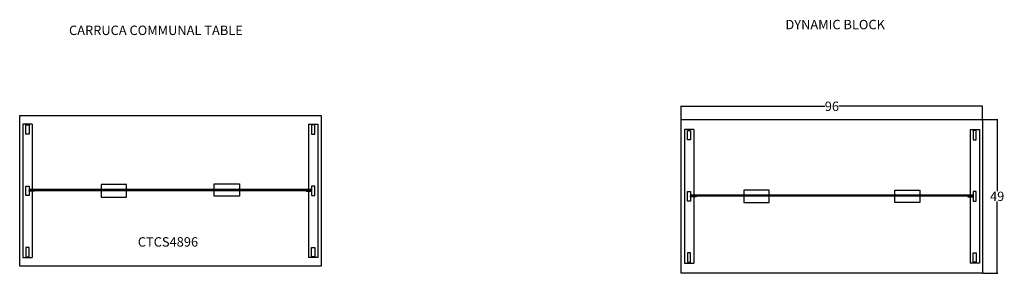
# Model space of a CAD drawing. Units: inches. Extents: x 469 to 783, y -486 to -405.
import ezdxf

# ---------------------------------------------------------------- set-up
doc = ezdxf.new("R2010")
doc.units = ezdxf.units.IN
doc.header["$MEASUREMENT"] = 0
for name, color, linetype in [('CUTOUTS', 40, 'Continuous'), ('DIMS', 1, 'Continuous'), ('LEGS', 4, 'Continuous'), ('SCREENS', 3, 'Continuous'), ('Support Bars', 3, 'Continuous'), ('TOPS', 40, 'Continuous')]:
    doc.layers.add(name, color=color, linetype=linetype)
doc.styles.get("Standard").update_dxf_attribs({"font": 'arial.ttf'})
doc.dimstyles.get("Standard").update_dxf_attribs({"dimtxt": 0.18, "dimasz": 0.18, "dimexe": 0.18, "dimexo": 0.0625, "dimgap": 0.09, "dimtad": 0, "dimtih": 1, "dimtoh": 1, "dimdec": 4, "dimzin": 0, "dimdsep": 46, "dimtxsty": 'Standard', "dimcen": 0.09, "dimadec": 0, "dimazin": 0, "dimtfac": 1, "dimtdec": 4, "dimtofl": 0, "dimtmove": 0, "dimatfit": 3, "dimfxl": 1, "dimtolj": 1, "dimtzin": 0, "dimarcsym": 0})

# ---------------------------------------------------------------- blocks, each defined once
blk = doc.blocks.new('*D348')
at = {"layer": 'Defpoints', "color": 0, "transparency": 16777216}
for p in [(107.26, -7.34), (107.26, -56.34), (111.9, -56.34)]:
    blk.add_point(p, dxfattribs=at)
at = {"layer": 'DIMS', "color": 0, "lineweight": -2, "transparency": 16777216}
for p, q in [((107.32, -7.34), (112.08, -7.34)), ((111.9, -7.52), (111.9, -30.22)), ((111.9, -56.16), (111.9, -33.46)), ((107.32, -56.34), (112.08, -56.34))]:
    blk.add_line(p, q, dxfattribs=at)
at = {"layer": 'DIMS', "color": 0, "transparency": 16777216}
for points in [[(111.87, -7.52), (111.93, -7.52), (111.9, -7.34)], [(111.87, -56.16), (111.93, -56.16), (111.9, -56.34)]]:
    blk.add_solid(points, dxfattribs=at)
at = {"layer": 'DIMS', "color": 0, "transparency": 16777216, "insert": (111.9, -31.84), "char_height": 3, "attachment_point": 5}
blk.add_mtext('\\A1;49', dxfattribs=at)
blk = doc.blocks.new('*D347')
at = {"layer": 'Defpoints', "color": 0, "transparency": 16777216}
for p in [(107.26, -3.17), (11.26, -7.84), (107.26, -7.84)]:
    blk.add_point(p, dxfattribs=at)
at = {"layer": 'DIMS', "color": 0, "lineweight": -2, "transparency": 16777216}
for p, q in [((11.26, -7.78), (11.26, -2.99)), ((107.26, -7.78), (107.26, -2.99)), ((11.44, -3.17), (57.02, -3.17)), ((107.08, -3.17), (61.49, -3.17))]:
    blk.add_line(p, q, dxfattribs=at)
at = {"layer": 'DIMS', "color": 0, "transparency": 16777216}
for points in [[(11.44, -3.14), (11.44, -3.2), (11.26, -3.17)], [(107.08, -3.14), (107.08, -3.2), (107.26, -3.17)]]:
    blk.add_solid(points, dxfattribs=at)
at = {"layer": 'DIMS', "color": 0, "transparency": 16777216, "insert": (59.26, -3.17), "char_height": 3, "attachment_point": 5}
blk.add_mtext('\\A1;96', dxfattribs=at)
blk = doc.blocks.new('A$Ca12e2c3d')
at = {"lineweight": -3}
blk.add_line((3, 0), (3.25, 0), dxfattribs=at)
at = {"layer": 'CUTOUTS', "lineweight": -3}
for points in [[(34, 2), (26, 2), (26, -2), (34, -2)], [(62, 2.25), (70, 2.25), (70, -1.75), (62, -1.75)]]:
    blk.add_lwpolyline(points, close=True, dxfattribs=at)
at = {"layer": 'LEGS', "lineweight": -3}
for p, q in [((1, 21.25), (1, -21.25)), ((4, 21.25), (1, 21.25)), ((4, 21.25), (4, -21.25)), ((92, 21.25), (92, -21.25)), ((92, 21.25), (95, 21.25)), ((95, 21.25), (95, -21.25)), ((1, -21.25), (4, -21.25)), ((95, -21.25), (92, -21.25))]:
    blk.add_line(p, q, dxfattribs=at)
for points in [[(2, 18), (2, 21), (3, 21), (3, 18)], [(94, 18), (94, 21), (93, 21), (93, 18)], [(2, -1.5), (2, 1.5), (3, 1.5), (3, -1.5)], [(3, 0.125), (4.75, 0.125), (4.75, -0.125), (3, -0.125)], [(93, 0.125), (91.25, 0.125), (91.25, -0.125), (93, -0.125)], [(94, -1.5), (94, 1.5), (93, 1.5), (93, -1.5)], [(2, -18), (2, -21), (3, -21), (3, -18)], [(94, -18), (94, -21), (93, -21), (93, -18)]]:
    blk.add_lwpolyline(points, close=True, dxfattribs=at)
at = {"layer": 'SCREENS'}
blk.add_lwpolyline([(3.25, 0.125), (92.75, 0.125), (92.75, 0.375), (3.25, 0.375)], close=True, dxfattribs=at)
at = {"layer": 'TOPS', "lineweight": -3}
blk.add_lwpolyline([(0, 24), (96, 24), (96, -24), (0, -24)], close=True, dxfattribs=at)
at = {"layer": 'DIMS', "lineweight": -3, "insert": (37.628, -14.762), "char_height": 3, "width": 28.33467, "attachment_point": 1}
blk.add_mtext('CTCS4896', dxfattribs=at)
blk = doc.blocks.new('*U346')
at = {"layer": 'LEGS', "lineweight": -3}
for p, q in [((12.26, -10.59), (12.26, -53.09)), ((15.26, -10.59), (12.26, -10.59)), ((15.26, -10.59), (15.26, -53.09)), ((103.26, -10.59), (103.26, -53.09)), ((103.26, -10.59), (106.26, -10.59)), ((106.26, -10.59), (106.26, -53.09)), ((12.26, -53.09), (15.26, -53.09)), ((106.26, -53.09), (103.26, -53.09))]:
    blk.add_line(p, q, dxfattribs=at)
for points in [[(13.26, -13.84), (13.26, -10.84), (14.26, -10.84), (14.26, -13.84)], [(105.26, -13.84), (105.26, -10.84), (104.26, -10.84), (104.26, -13.84)], [(13.26, -33.34), (13.26, -30.34), (14.26, -30.34), (14.26, -33.34)], [(105.26, -33.34), (105.26, -30.34), (104.26, -30.34), (104.26, -33.34)], [(14.26, -31.71), (16.01, -31.71), (16.01, -31.96), (14.26, -31.96)], [(104.26, -31.71), (102.51, -31.71), (102.51, -31.96), (104.26, -31.96)], [(13.26, -49.84), (13.26, -52.84), (14.26, -52.84), (14.26, -49.84)], [(105.26, -49.84), (105.26, -52.84), (104.26, -52.84), (104.26, -49.84)]]:
    blk.add_lwpolyline(points, close=True, dxfattribs=at)
at = {"layer": 'Support Bars', "lineweight": -3}
blk.add_lwpolyline([(14.51, -31.71), (104.01, -31.71), (104.01, -31.46), (14.51, -31.46)], close=True, dxfattribs=at)
at = {"layer": 'TOPS', "lineweight": -3}
for points in [[(11.26, -7.34), (107.26, -7.34), (107.26, -56.34), (11.26, -56.34)], [(39.26, -29.84), (31.26, -29.84), (31.26, -33.84), (39.26, -33.84)], [(79.26, -29.84), (87.26, -29.84), (87.26, -33.84), (79.26, -33.84)]]:
    blk.add_lwpolyline(points, close=True, dxfattribs=at)
at = {"layer": 'DIMS'}
dim = blk.add_linear_dim(base=(107.26, -3.17), p1=(11.26, -7.84), p2=(107.26, -7.84), dimstyle='Standard', override={"dimtxt": 3, "dimdec": 0}, dxfattribs=at)
dim.commit()
dim.dimension.update_dxf_attribs({"geometry": '*D347', "text_midpoint": (59.26, -3.17), "dimtype": 128})
dim = blk.add_linear_dim(base=(111.9, -56.34), p1=(107.26, -7.34), p2=(107.26, -56.34), angle=270, dimstyle='Standard', override={"dimtxt": 3, "dimdec": 0}, dxfattribs=at)
dim.commit()
dim.dimension.update_dxf_attribs({"geometry": '*D348', "text_midpoint": (111.9, -31.84), "dimtype": 128})

msp = doc.modelspace()

# ---------------------------------------------------------------- block references
at = {"layer": 'DIMS'}
for name, p in [('*U346', (668.52, -429.7)), ('A$Ca12e2c3d', (469.07, -459.78))]:
    msp.add_blockref(name, p, dxfattribs=at)

# ---------------------------------------------------------------- texts
at = {"char_height": 3, "attachment_point": 1}
for s, insert in [('CARRUCA COMMUNAL TABLE', (484.79, -407.18)), ('\\pxqc;DYNAMIC BLOCK ', (673.67, -405.35))]:
    msp.add_mtext_dynamic_manual_height_columns(s, width=110.3111, gutter_width=1, heights=[0], dxfattribs=dict(at, insert=insert))

doc.saveas('drawing.dxf')
